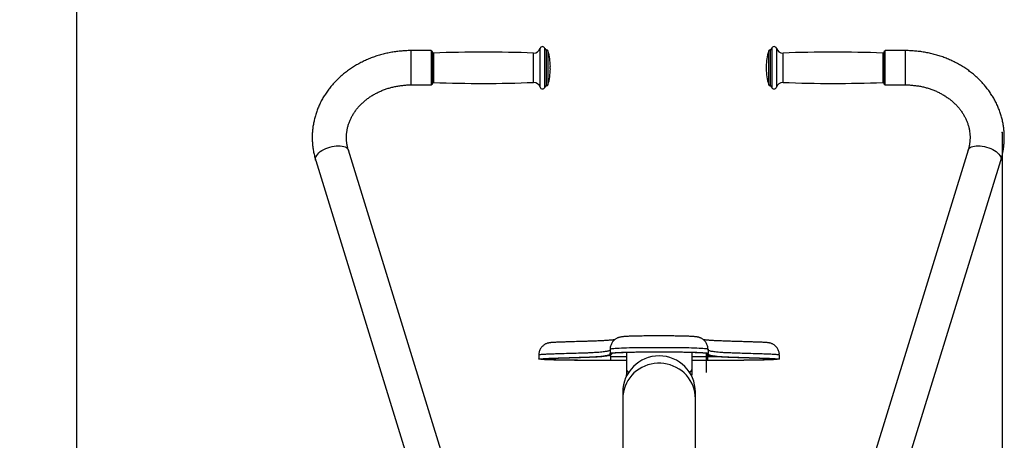
# Model space of a CAD drawing. Extents: x -159663 to -151263, y -87410 to -81470.
# Drawn here: x -156992 to -155784, y -83396 to -82880 of the extents above; entities that cross this region are included whole.
import ezdxf

# ---------------------------------------------------------------- set-up
doc = ezdxf.new("R2010")
doc.units = 0
doc.header["$MEASUREMENT"] = 0
doc.layers.get('Defpoints').update_dxf_attribs({"linetype": 'CONTINUOUS'})
doc.layers.add('FORMAT', color=7, linetype='CONTINUOUS')
doc.styles.get("Standard").update_dxf_attribs({"font": 'arial.ttf', "height": 40})
doc.styles.add('样式_1', font='arial.ttf', dxfattribs={"height": 100})
doc.dimstyles.new('副本 STANDAR字体放大2倍', dxfattribs={"dimtxt": 40, "dimasz": 0.18, "dimexe": 0.18, "dimexo": 0.0625, "dimgap": 1, "dimtad": 1, "dimdec": 0, "dimzin": 0, "dimdsep": 46, "dimtxsty": 'Standard', "dimcen": 0.09, "dimadec": 0, "dimazin": 0, "dimtfac": 1, "dimtdec": 0, "dimtofl": 0, "dimtmove": 0, "dimatfit": 3, "dimfxl": 1, "dimtolj": 1, "dimtzin": 0, "dimarcsym": 0})

# ---------------------------------------------------------------- blocks, each defined once
blk = doc.blocks.new('*D95')
at = {"layer": 'Defpoints', "color": 0, "transparency": 16777216}
for p in [(-158198.8, -83018.2), (-155787, -83018.2), (-155787, -84260)]:
    blk.add_point(p, dxfattribs=at)
at = {"layer": 'FORMAT', "color": 0, "lineweight": -2, "transparency": 16777216}
for p, q in [((-158198.8, -83018.3), (-158198.8, -84260.2)), ((-155787, -83018.3), (-155787, -84260.2)), ((-158198.6, -84260), (-155787.2, -84260))]:
    blk.add_line(p, q, dxfattribs=at)
at = {"layer": 'FORMAT', "color": 0, "transparency": 16777216}
for points in [[(-158198.6, -84260), (-158198.6, -84260), (-158198.8, -84260)], [(-155787.2, -84260), (-155787.2, -84260), (-155787, -84260)]]:
    blk.add_solid(points, dxfattribs=at)
at = {"layer": 'FORMAT', "color": 0, "transparency": 16777216, "insert": (-156985.4, -84158.6), "char_height": 100, "attachment_point": 2, "style": '样式_1'}
blk.add_mtext('\\A1;2412', dxfattribs=at)

msp = doc.modelspace()

# ---------------------------------------------------------------- linework, layer by layer
at = {"layer": 'FORMAT'}
for p, q in [((-156921.6, -83691.6), (-156921.6, -82167.6)), ((-156487, -82917.7), (-156512, -82917.7)), ((-156512, -82917.7), (-156512, -82927.8)), ((-156487, -82917.7), (-156487, -82927.8)), ((-156353.6, -82962.5), (-156353.6, -82914.9)), ((-156347.8, -82962.3), (-156347.8, -82915.1)), ((-156345.7, -82916.7), (-156345.8, -82916.7)), ((-156345.8, -82960.7), (-156345.8, -82916.7)), ((-156345.7, -82960.7), (-156345.7, -82916.7)), ((-156343.8, -82959.3), (-156343.8, -82918.2)), ((-156073.5, -82918.2), (-156073.5, -82959.3)), ((-156071.5, -82916.7), (-156071.6, -82916.7)), ((-156071.6, -82916.7), (-156071.6, -82960.7)), ((-156071.5, -82916.7), (-156071.5, -82960.7)), ((-156069.5, -82915.1), (-156069.5, -82962.3)), ((-156063.7, -82914.9), (-156063.7, -82962.5)), ((-155905.3, -82917.7), (-155930.3, -82917.7)), ((-155930.3, -82959.7), (-155930.3, -82917.7)), ((-155905.3, -82959.7), (-155905.3, -82917.7)), ((-156512, -82927.8), (-156512, -82959.7)), ((-156487, -82927.8), (-156487, -82959.7)), ((-156485.1, -82957.5), (-156485.1, -82919.9)), ((-156484, -82956.7), (-156484, -82920.7)), ((-156361.6, -82956.7), (-156361.6, -82920.7)), ((-156055.7, -82920.7), (-156055.7, -82956.7)), ((-155933.2, -82920.7), (-155933.2, -82956.7)), ((-155932.2, -82919.9), (-155932.2, -82957.5)), ((-156341, -82940.2), (-156341, -82937.2)), ((-156076.3, -82937.2), (-156076.3, -82940.2)), ((-156512, -82959.7), (-156487, -82959.7)), ((-156345.8, -82960.7), (-156345.7, -82960.7)), ((-156071.6, -82960.7), (-156071.5, -82960.7)), ((-155930.3, -82959.7), (-155905.3, -82959.7)), ((-156430.3, -83553.2), (-156588.6, -83039.9)), ((-155828.7, -83039.9), (-155987, -83553.2)), ((-156628.7, -83052.3), (-156470.4, -83565.6)), ((-155946.9, -83565.6), (-155788.6, -83052.3)), ((-156355.2, -83291), (-156355.2, -83296)), ((-156267.6, -83284), (-156267.6, -83289)), ((-156267.1, -83292.7), (-156267.1, -83283.8)), ((-156267.1, -83292.7), (-156267.1, -83297.7)), ((-156267.1, -83292.7), (-156247.6, -83292.7)), ((-156247.6, -83287.6), (-156247.6, -83308.6)), ((-156167.6, -83287.6), (-156167.6, -83308.6)), ((-156167.6, -83292.7), (-156148.1, -83292.7)), ((-156149.9, -83288.8), (-156149.9, -83312.6)), ((-156148.1, -83290.8), (-156148.1, -83292.7)), ((-156148.1, -83292.7), (-156148.1, -83297.7)), ((-156147.6, -83284), (-156147.6, -83289)), ((-156060.1, -83296), (-156060.1, -83291)), ((-156247.6, -83297.7), (-156267.1, -83297.7)), ((-156247.6, -83297.7), (-156267.1, -83297.7)), ((-156148.1, -83297.7), (-156167.6, -83297.7)), ((-156148.1, -83297.7), (-156167.6, -83297.7)), ((-156247.6, -83308.8), (-156247.6, -83308.6)), ((-156247.6, -83308.8), (-156247.6, -83315.2)), ((-156247.6, -83315.4), (-156247.6, -83315.2)), ((-156244.6, -83311.6), (-156244.5, -83311.6)), ((-156244.6, -83311.6), (-156244.6, -83311.7)), ((-156170.6, -83311.6), (-156170.7, -83311.6)), ((-156170.6, -83311.7), (-156170.6, -83311.6)), ((-156167.6, -83308.6), (-156167.6, -83308.8)), ((-156167.6, -83308.8), (-156167.6, -83315.2)), ((-156167.6, -83315.2), (-156167.6, -83315.4)), ((-156252.1, -83336.5), (-156252.1, -83344.3)), ((-156163.1, -83344.3), (-156163.1, -83336.5)), ((-156252.1, -83344.3), (-156252.1, -83467.3)), ((-156163.1, -83467.3), (-156163.1, -83344.3))]:
    msp.add_line(p, q, dxfattribs=at)
at = {"layer": 'FORMAT', "flags": 128}
for points in [[(-156628.7, -83052.3), (-156628.8, -83052.1), (-156628.9, -83050.7), (-156628.8, -83049.2), (-156628.3, -83047.7), (-156627.4, -83046.2), (-156626.2, -83044.6), (-156624.8, -83043.1), (-156623, -83041.6), (-156621, -83040.3), (-156618.8, -83039), (-156616.4, -83037.8), (-156613.9, -83036.8), (-156611.3, -83035.9), (-156608.6, -83035.2)], [(-156608.6, -83035.2), (-156606, -83034.7), (-156603.4, -83034.4), (-156600.9, -83034.3), (-156598.5, -83034.4), (-156596.3, -83034.7), (-156594.3, -83035.2), (-156592.5, -83035.8), (-156591.1, -83036.7), (-156589.9, -83037.7), (-156589, -83038.9), (-156588.6, -83039.9)], [(-155828.7, -83039.9), (-155828.3, -83038.9), (-155827.4, -83037.7), (-155826.2, -83036.7), (-155824.8, -83035.8), (-155823, -83035.2), (-155821, -83034.7), (-155818.8, -83034.4), (-155816.4, -83034.3), (-155813.9, -83034.4), (-155811.3, -83034.7), (-155808.6, -83035.2), (-155806, -83035.9), (-155803.4, -83036.8), (-155800.9, -83037.8), (-155798.5, -83039), (-155796.3, -83040.3), (-155794.3, -83041.6), (-155792.5, -83043.1), (-155791.1, -83044.6), (-155789.9, -83046.2), (-155789, -83047.7), (-155788.5, -83049.2), (-155788.3, -83050.7), (-155788.5, -83052.1), (-155788.6, -83052.3)], [(-156147.6, -83284), (-156147.8, -83283.8), (-156148.3, -83283.7), (-156149.2, -83283.5), (-156150.4, -83283.4), (-156152, -83283.3), (-156153.9, -83283.1), (-156156.1, -83283), (-156158.6, -83282.9), (-156161.4, -83282.8), (-156164.4, -83282.6), (-156167.7, -83282.5), (-156171.3, -83282.4), (-156175, -83282.4), (-156179, -83282.3), (-156183.1, -83282.2), (-156187.4, -83282.2), (-156191.7, -83282.1), (-156196.2, -83282.1), (-156200.8, -83282.1), (-156205.3, -83282.1), (-156209.9, -83282.1), (-156214.5, -83282.1), (-156219.1, -83282.1), (-156223.5, -83282.1), (-156227.9, -83282.2), (-156232.2, -83282.2), (-156236.3, -83282.3), (-156240.3, -83282.4), (-156244, -83282.4), (-156247.6, -83282.5), (-156250.9, -83282.6), (-156253.9, -83282.8), (-156256.7, -83282.9), (-156259.2, -83283), (-156261.4, -83283.1), (-156263.3, -83283.3), (-156264.8, -83283.4), (-156266.1, -83283.5), (-156266.9, -83283.7), (-156267.5, -83283.8), (-156267.6, -83284)], [(-156267.6, -83289), (-156267.5, -83288.8), (-156266.9, -83288.7), (-156266.1, -83288.5), (-156264.8, -83288.4), (-156263.3, -83288.3), (-156261.4, -83288.1), (-156259.2, -83288), (-156256.7, -83287.9), (-156253.9, -83287.7), (-156250.9, -83287.6), (-156247.6, -83287.5), (-156244, -83287.4), (-156240.3, -83287.4), (-156236.3, -83287.3), (-156232.2, -83287.2), (-156227.9, -83287.2), (-156223.5, -83287.1), (-156219.1, -83287.1), (-156214.5, -83287.1), (-156209.9, -83287.1), (-156205.3, -83287.1), (-156200.8, -83287.1), (-156196.2, -83287.1), (-156191.7, -83287.1), (-156187.4, -83287.2), (-156183.1, -83287.2), (-156179, -83287.3), (-156175, -83287.4), (-156171.3, -83287.4), (-156167.7, -83287.5), (-156164.4, -83287.6), (-156161.4, -83287.7), (-156158.6, -83287.9), (-156156.1, -83288), (-156153.9, -83288.1), (-156152, -83288.3), (-156150.4, -83288.4), (-156149.2, -83288.5), (-156148.3, -83288.7), (-156147.8, -83288.8), (-156147.6, -83289)], [(-156265.6, -83289), (-156265.5, -83288.8), (-156264.9, -83288.7), (-156264, -83288.5), (-156262.8, -83288.4), (-156261.2, -83288.3), (-156259.3, -83288.1), (-156257.1, -83288), (-156254.6, -83287.9), (-156251.7, -83287.8), (-156248.7, -83287.7), (-156245.3, -83287.6), (-156241.7, -83287.5), (-156237.9, -83287.4), (-156234, -83287.3), (-156229.8, -83287.3), (-156225.6, -83287.2), (-156221.2, -83287.2), (-156216.7, -83287.1), (-156212.2, -83287.1), (-156207.6, -83287.1), (-156203.1, -83287.1), (-156198.6, -83287.1), (-156194.1, -83287.2), (-156189.7, -83287.2), (-156185.4, -83287.3), (-156181.3, -83287.3), (-156177.3, -83287.4), (-156173.6, -83287.5), (-156170, -83287.6), (-156166.6, -83287.7), (-156163.5, -83287.8), (-156160.7, -83287.9), (-156158.2, -83288), (-156156, -83288.1), (-156154.1, -83288.3), (-156152.5, -83288.4), (-156151.2, -83288.5), (-156150.4, -83288.7), (-156149.8, -83288.8), (-156149.6, -83289)], [(-156163.1, -83344.3), (-156163.3, -83340.5), (-156163.9, -83336.6), (-156164.7, -83332.8), (-156166, -83329.1), (-156167.5, -83325.5), (-156169.4, -83322.1), (-156171.6, -83318.9), (-156174.1, -83315.8), (-156176.9, -83313), (-156179.9, -83310.5), (-156183.1, -83308.2), (-156186.6, -83306.2), (-156190.2, -83304.5), (-156193.9, -83303.1), (-156197.7, -83302.1), (-156201.7, -83301.4), (-156205.6, -83301.1), (-156209.6, -83301.1), (-156213.6, -83301.4), (-156217.5, -83302.1), (-156221.4, -83303.1), (-156225.1, -83304.5), (-156228.7, -83306.2), (-156232.2, -83308.2), (-156235.4, -83310.5), (-156238.4, -83313), (-156241.2, -83315.8), (-156243.6, -83318.9), (-156245.8, -83322.1), (-156247.7, -83325.5), (-156249.3, -83329.1), (-156250.5, -83332.8), (-156251.4, -83336.6), (-156252, -83340.5), (-156252.1, -83344.3), (-156252.1, -83344.3)], [(-156247.4, -83316.5), (-156247.6, -83316), (-156247.6, -83315.4)], [(-156167.6, -83315.4), (-156167.7, -83316), (-156167.9, -83316.5)]]:
    msp.add_lwpolyline(points, dxfattribs=at)
at = {"layer": 'FORMAT'}
for centre, radius, start, end in [((-156488, -82920.7), 3, 14.9832, 70.5288), ((-156361.3, -82912.7), 8, 267.7703, 344.2062), ((-156350.7, -82915.7), 3, 11.537, 164.2062), ((-156345.8, -82914.7), 2, 191.537, 270), ((-156345.7, -82918.7), 2, 15.9008, 90), ((-156415.9, -82938.7), 75, 1.146, 15.9008), ((-156001.3, -82938.7), 75, 164.0992, 178.854), ((-156071.6, -82918.7), 2, 90, 164.0992), ((-156071.5, -82914.7), 2, 270, 348.463), ((-156066.6, -82915.7), 3, 15.7938, 168.463), ((-156056, -82912.7), 8, 195.7938, 272.2297), ((-155929.3, -82920.7), 3, 109.4712, 165.0168), ((-156484.1, -82919.7), 1, 194.9832, 272.1971), ((-156423.3, -84504.4), 1584.9, 87.7703, 92.1971), ((-155994, -84504.4), 1584.9, 87.8029, 92.2297), ((-155933.2, -82919.7), 1, 267.8029, 345.0168), ((-156415.9, -82938.7), 75, 344.0992, 358.854), ((-156001.3, -82938.7), 75, 181.146, 195.9008), ((-156488, -82956.7), 3, 289.4712, 345.0168), ((-156484.1, -82957.7), 1, 87.8029, 165.0168), ((-156423.3, -81373), 1584.9, 267.8029, 272.2297), ((-156361.3, -82964.7), 8, 15.7938, 92.2297), ((-156350.7, -82961.7), 3, 195.7938, 348.463), ((-156345.8, -82962.7), 2, 90, 168.463), ((-156345.7, -82958.7), 2, 270, 344.0992), ((-156071.6, -82958.7), 2, 195.9008, 270), ((-156071.5, -82962.7), 2, 11.537, 90), ((-156066.6, -82961.7), 3, 191.537, 344.2062), ((-156056, -82964.7), 8, 87.7703, 164.2062), ((-155994, -81373), 1584.9, 267.7703, 272.1971), ((-155933.2, -82957.7), 1, 14.9832, 92.1971), ((-155929.3, -82956.7), 3, 194.9832, 250.5288), ((-156207.6, -83336.5), 44.5, 0, 180), ((-156244.6, -83308.6), 3, 180.0147, 270.0147), ((-156244.6, -83308.8), 3, 180.0145, 268.5661), ((-156244.6, -83315.2), 3, 180.0007, 204.5939), ((-156170.6, -83308.6), 3, 269.9853, 359.9853), ((-156170.6, -83308.8), 3, 271.4339, 359.9855), ((-156170.6, -83315.2), 3, 335.4061, 359.9993)]:
    msp.add_arc(centre, radius, start, end, dxfattribs=at)
for points, knots in [([(-156512, -82917.7), (-156513.1, -82917.7), (-156516.4, -82917.7), (-156521.7, -82918), (-156527.9, -82918.6), (-156534, -82919.4), (-156540.1, -82920.6), (-156546.1, -82922), (-156552.1, -82923.7), (-156557.9, -82925.6), (-156563.6, -82927.8), (-156569.2, -82930.3), (-156574.6, -82933), (-156579.9, -82936), (-156584.9, -82939.2), (-156589.8, -82942.6), (-156594.5, -82946.2), (-156599, -82950.1), (-156603.2, -82954.1), (-156607.2, -82958.4), (-156610.9, -82962.8), (-156614.4, -82967.4), (-156617.6, -82972.1), (-156620.5, -82976.9), (-156623.1, -82981.9), (-156625.4, -82987), (-156627.4, -82992.2), (-156629.1, -82997.5), (-156630.5, -83002.8), (-156631.6, -83008.2), (-156632.4, -83013.6), (-156632.9, -83019.1), (-156633, -83024.5), (-156632.8, -83030), (-156632.3, -83035.4), (-156631.5, -83040.8), (-156630.4, -83046.1), (-156629.4, -83049.9), (-156628.8, -83051.9), (-156628.7, -83052.3)], [0, 0, 0, 0, 0.015902, 0.044285, 0.072673, 0.101063, 0.129453, 0.157842, 0.186228, 0.214609, 0.242983, 0.271347, 0.299697, 0.32803, 0.356342, 0.384628, 0.412883, 0.441103, 0.469283, 0.497418, 0.525503, 0.553535, 0.58151, 0.609426, 0.637283, 0.665079, 0.692818, 0.720501, 0.748134, 0.775721, 0.80327, 0.830788, 0.858283, 0.885766, 0.913244, 0.940724, 0.968217, 0.994341, 1, 1, 1, 1]), ([(-155788.6, -83052.3), (-155788.3, -83051.2), (-155787.4, -83048.4), (-155786.3, -83043.8), (-155785.3, -83038.4), (-155784.7, -83033), (-155784.3, -83027.5), (-155784.3, -83022.1), (-155784.6, -83016.6), (-155785.2, -83011.2), (-155786.1, -83005.8), (-155787.3, -83000.4), (-155788.9, -82995.2), (-155790.7, -82990), (-155792.8, -82984.8), (-155795.3, -82979.8), (-155798, -82974.9), (-155801, -82970.2), (-155804.3, -82965.5), (-155807.8, -82961.1), (-155811.6, -82956.7), (-155815.6, -82952.6), (-155819.9, -82948.6), (-155824.4, -82944.9), (-155829.2, -82941.3), (-155834.1, -82938), (-155839.2, -82934.9), (-155844.5, -82932.1), (-155850, -82929.4), (-155855.6, -82927.1), (-155861.3, -82924.9), (-155867.2, -82923.1), (-155873.1, -82921.5), (-155879.2, -82920.2), (-155885.3, -82919.1), (-155891.4, -82918.4), (-155897.5, -82917.9), (-155902.2, -82917.7), (-155904.7, -82917.7), (-155905.3, -82917.7)], [0, 0, 0, 0, 0.016363, 0.043965, 0.071537, 0.099074, 0.126583, 0.154073, 0.181553, 0.209031, 0.236515, 0.264014, 0.291538, 0.319093, 0.346689, 0.374329, 0.402018, 0.429761, 0.457559, 0.485413, 0.513322, 0.541285, 0.569299, 0.597362, 0.62547, 0.653619, 0.681805, 0.710024, 0.738272, 0.766544, 0.794839, 0.823151, 0.85148, 0.879821, 0.908174, 0.936536, 0.964906, 0.991797, 1, 1, 1, 1]), ([(-156588.6, -83039.9), (-156588.8, -83039.3), (-156589.3, -83037.4), (-156590.1, -83034.2), (-156590.7, -83030.2), (-156591, -83026.1), (-156591, -83022.1), (-156590.6, -83018), (-156590, -83014), (-156589, -83010), (-156587.8, -83006.1), (-156586.2, -83002.2), (-156584.4, -82998.5), (-156582.2, -82994.8), (-156579.8, -82991.3), (-156577.2, -82987.9), (-156574.2, -82984.6), (-156571.1, -82981.5), (-156567.7, -82978.6), (-156564.1, -82975.8), (-156560.3, -82973.2), (-156556.3, -82970.9), (-156552.1, -82968.7), (-156547.8, -82966.7), (-156543.3, -82965), (-156538.7, -82963.5), (-156534.1, -82962.3), (-156529.3, -82961.3), (-156524.4, -82960.5), (-156519.5, -82960), (-156515.3, -82959.7), (-156512.8, -82959.7), (-156512, -82959.7)], [0, 0, 0, 0, 0.016017, 0.051519, 0.087157, 0.122979, 0.158927, 0.19493, 0.230887, 0.266727, 0.302392, 0.337842, 0.373055, 0.408025, 0.44276, 0.477274, 0.511591, 0.545734, 0.579727, 0.613595, 0.647357, 0.681033, 0.71464, 0.748192, 0.7817, 0.815173, 0.84862, 0.882046, 0.915456, 0.948853, 0.98224, 1, 1, 1, 1]), ([(-155905.3, -82959.7), (-155904.5, -82959.7), (-155902.1, -82959.7), (-155898, -82960), (-155893.1, -82960.5), (-155888.2, -82961.2), (-155883.5, -82962.2), (-155878.8, -82963.5), (-155874.2, -82964.9), (-155869.7, -82966.6), (-155865.4, -82968.6), (-155861.3, -82970.7), (-155857.3, -82973.1), (-155853.5, -82975.6), (-155849.9, -82978.3), (-155846.5, -82981.2), (-155843.4, -82984.3), (-155840.5, -82987.5), (-155837.8, -82990.8), (-155835.4, -82994.3), (-155833.3, -82997.9), (-155831.4, -83001.5), (-155829.8, -83005.3), (-155828.5, -83009.2), (-155827.5, -83013.1), (-155826.8, -83017.1), (-155826.4, -83021.1), (-155826.3, -83025.2), (-155826.5, -83029.2), (-155827.1, -83033.3), (-155827.8, -83036.8), (-155828.5, -83039), (-155828.7, -83039.9)], [0, 0, 0, 0, 0.016397, 0.049765, 0.083132, 0.116497, 0.14986, 0.183226, 0.216598, 0.249981, 0.283382, 0.316807, 0.350269, 0.383779, 0.417351, 0.451003, 0.484755, 0.518629, 0.552649, 0.586841, 0.621228, 0.655836, 0.690681, 0.725774, 0.761115, 0.796687, 0.832456, 0.868371, 0.904365, 0.940345, 0.976229, 1, 1, 1, 1]), ([(-156147.6, -83284), (-156147.7, -83283.3), (-156147.7, -83281.9), (-156148.2, -83279.9), (-156148.9, -83278), (-156149.7, -83276.2), (-156150.8, -83274.7), (-156152, -83273.3), (-156153.3, -83272.2), (-156154.6, -83271.3), (-156155.8, -83270.5), (-156157, -83270), (-156158, -83269.6), (-156159, -83269.3), (-156159.8, -83269.1), (-156160.7, -83269), (-156161.6, -83268.8), (-156162.9, -83268.6), (-156164.6, -83268.5), (-156166.6, -83268.3), (-156168.7, -83268.2), (-156171.1, -83268.1), (-156173.7, -83268), (-156176.5, -83267.9), (-156179.5, -83267.8), (-156182.7, -83267.8), (-156186, -83267.7), (-156189.4, -83267.7), (-156193, -83267.6), (-156196.7, -83267.6), (-156200.4, -83267.5), (-156204.2, -83267.5), (-156208, -83267.5), (-156211.8, -83267.5), (-156215.6, -83267.6), (-156219.3, -83267.6), (-156223, -83267.6), (-156226.5, -83267.7), (-156230, -83267.7), (-156233.2, -83267.8), (-156236.4, -83267.9), (-156239.3, -83267.9), (-156242, -83268), (-156244.5, -83268.1), (-156246.8, -83268.2), (-156248.9, -83268.4), (-156250.8, -83268.5), (-156252.4, -83268.6), (-156253.7, -83268.8), (-156254.8, -83269), (-156255.9, -83269.2), (-156256.8, -83269.5), (-156257.9, -83269.9), (-156259.2, -83270.4), (-156260.5, -83271.1), (-156262, -83272.1), (-156263.3, -83273.4), (-156264.6, -83274.9), (-156265.7, -83276.5), (-156266.6, -83278.4), (-156267.2, -83280.3), (-156267.6, -83282.2), (-156267.6, -83283.4), (-156267.6, -83284)], [0, 0, 0, 0, 0.011854, 0.023796, 0.035291, 0.046378, 0.05707, 0.067361, 0.077222, 0.086585, 0.095343, 0.103438, 0.111049, 0.118645, 0.126746, 0.136071, 0.147793, 0.164236, 0.193824, 0.216891, 0.23887, 0.262057, 0.284592, 0.306775, 0.328753, 0.350602, 0.372364, 0.394068, 0.415731, 0.437365, 0.458979, 0.48058, 0.502174, 0.523766, 0.54536, 0.566961, 0.588573, 0.610203, 0.631859, 0.653551, 0.675294, 0.697108, 0.719024, 0.741094, 0.763405, 0.786125, 0.809615, 0.834877, 0.852441, 0.868239, 0.877261, 0.885714, 0.894006, 0.902574, 0.912, 0.922294, 0.933153, 0.944364, 0.955806, 0.967393, 0.979069, 0.990798, 1, 1, 1, 1]), ([(-156262, -83272.3), (-156262.2, -83272.3), (-156262.8, -83272.4), (-156264, -83272.5), (-156265.7, -83272.7), (-156267.6, -83272.9), (-156269.8, -83273.1), (-156272.1, -83273.2), (-156274.5, -83273.4), (-156277, -83273.5), (-156279.8, -83273.6), (-156282.8, -83273.8), (-156286.4, -83273.9), (-156290.4, -83274.1), (-156295, -83274.2), (-156300.5, -83274.4), (-156307.6, -83274.6), (-156314.9, -83274.8), (-156321.6, -83275), (-156326.4, -83275.2), (-156330.3, -83275.3), (-156333.4, -83275.4), (-156336, -83275.6), (-156338.3, -83275.7), (-156340, -83275.8), (-156341.3, -83275.9), (-156342.3, -83276.1), (-156343.2, -83276.3), (-156344.2, -83276.5), (-156345.4, -83276.9), (-156346.8, -83277.5), (-156348.2, -83278.3), (-156349.7, -83279.4), (-156351.1, -83280.7), (-156352.3, -83282.2), (-156353.4, -83283.9), (-156354.2, -83285.8), (-156354.8, -83287.8), (-156355.1, -83289.5), (-156355.1, -83290.6), (-156355.1, -83291)], [0, 0, 0, 0, 0.0166995, 0.0617261, 0.1006255, 0.1376186, 0.176766, 0.214018, 0.2430231, 0.274004, 0.3033934, 0.3344783, 0.3675734, 0.4033023, 0.4426343, 0.4872787, 0.5409684, 0.6166334, 0.6648154, 0.7067419, 0.7394969, 0.7688697, 0.7952516, 0.8193044, 0.8451545, 0.8601044, 0.8689123, 0.8757796, 0.8827045, 0.8905779, 0.899903, 0.9101713, 0.9210462, 0.9324456, 0.9442129, 0.956215, 0.9683635, 0.9806021, 0.9928945, 1, 1, 1, 1]), ([(-156060.2, -83291), (-156060.2, -83290.6), (-156060.1, -83289.5), (-156060.4, -83287.7), (-156061, -83285.7), (-156061.8, -83283.9), (-156062.9, -83282.3), (-156064, -83280.9), (-156065.3, -83279.6), (-156066.6, -83278.6), (-156068, -83277.8), (-156069.3, -83277.1), (-156070.5, -83276.7), (-156071.5, -83276.4), (-156072.4, -83276.2), (-156073.1, -83276.1), (-156073.8, -83276), (-156074.6, -83275.9), (-156075.9, -83275.8), (-156077.7, -83275.6), (-156080.1, -83275.5), (-156082.8, -83275.4), (-156085.9, -83275.3), (-156089.8, -83275.1), (-156094.6, -83275), (-156100.8, -83274.8), (-156108.9, -83274.5), (-156116.8, -83274.3), (-156123.5, -83274.1), (-156127.7, -83274), (-156131.2, -83273.8), (-156134.3, -83273.7), (-156137.2, -83273.6), (-156139.9, -83273.4), (-156142.3, -83273.3), (-156144.6, -83273.1), (-156146.7, -83273), (-156148.7, -83272.8), (-156150.5, -83272.6), (-156152, -83272.4), (-156152.8, -83272.3), (-156153.2, -83272.3)], [0, 0, 0, 0, 0.0070288, 0.0198347, 0.0321371, 0.0439851, 0.0554028, 0.0663956, 0.0769531, 0.0870469, 0.0966212, 0.1055671, 0.1136886, 0.1203995, 0.1261913, 0.1323687, 0.1392287, 0.1479277, 0.1608331, 0.1881297, 0.2132439, 0.2395296, 0.2678873, 0.3003104, 0.3415532, 0.3926013, 0.4538546, 0.5422299, 0.5870047, 0.6213694, 0.6514653, 0.6834263, 0.7143201, 0.7456102, 0.7774426, 0.8104892, 0.8457338, 0.8825258, 0.9210504, 0.9614889, 1, 1, 1, 1]), ([(-156267.1, -83297.7), (-156270.7, -83297.7), (-156277.6, -83297.7), (-156287.8, -83297.7), (-156297.6, -83297.7), (-156307, -83297.6), (-156315.8, -83297.5), (-156324, -83297.4), (-156331.6, -83297.3), (-156338.3, -83297.1), (-156344.1, -83296.9), (-156348.8, -83296.7), (-156352.2, -83296.4), (-156354.4, -83296.2), (-156355.4, -83296), (-156354.9, -83295.8), (-156353, -83295.6), (-156350, -83295.4), (-156346, -83295.2), (-156340.9, -83295), (-156334.8, -83294.8), (-156327.7, -83294.5), (-156319.9, -83294.3), (-156312.8, -83294.1), (-156306.5, -83293.9), (-156301.2, -83293.7), (-156296, -83293.6), (-156291.2, -83293.4), (-156286.6, -83293.1), (-156282.4, -83292.8), (-156278.7, -83292.5), (-156275.8, -83292.2), (-156273.4, -83291.8), (-156271.6, -83291.5), (-156270.2, -83291.2), (-156269.3, -83290.9), (-156268.6, -83290.7), (-156268.1, -83290.4), (-156267.7, -83290.3), (-156267.5, -83290.1), (-156267.4, -83290), (-156267.4, -83289.8), (-156267.4, -83289.7), (-156267.5, -83289.6), (-156267.5, -83289.5), (-156267.6, -83289.3), (-156267.6, -83289.2), (-156267.6, -83289), (-156267.6, -83289)], [0, 0, 0, 0, 0.029335, 0.057566, 0.084667, 0.110719, 0.13596, 0.160816, 0.185489, 0.209838, 0.233646, 0.256675, 0.27737, 0.297089, 0.315854, 0.333988, 0.352266, 0.37135, 0.391654, 0.413387, 0.43949, 0.467396, 0.496956, 0.52798, 0.548137, 0.568736, 0.589723, 0.611152, 0.633187, 0.662104, 0.691764, 0.72175, 0.75154, 0.780535, 0.807613, 0.832657, 0.855001, 0.873994, 0.889978, 0.903432, 0.915249, 0.926322, 0.937541, 0.947037, 0.957602, 0.969663, 0.983653, 1, 1, 1, 1]), ([(-156267.8, -83284.8), (-156267.8, -83284.9), (-156267.9, -83285.2), (-156268.5, -83285.6), (-156269.8, -83286.1), (-156271.6, -83286.5), (-156273.5, -83286.9), (-156276.1, -83287.2), (-156279.3, -83287.6), (-156283.2, -83287.9), (-156288.1, -83288.2), (-156293.8, -83288.5), (-156301.9, -83288.8), (-156312.2, -83289.1), (-156322.5, -83289.4), (-156331, -83289.6), (-156337.9, -83289.9), (-156344.2, -83290.1), (-156349, -83290.3), (-156352.5, -83290.5), (-156354.4, -83290.7), (-156355.2, -83290.9), (-156355.1, -83291), (-156355.1, -83291)], [0, 0, 0, 0, 0.040154, 0.117831, 0.195443, 0.245973, 0.296665, 0.347311, 0.3978, 0.448159, 0.494129, 0.540264, 0.586253, 0.659314, 0.732402, 0.776418, 0.820545, 0.864467, 0.908202, 0.937841, 0.967423, 0.992963, 1, 1, 1, 1]), ([(-156267.1, -83297.7), (-156271.1, -83297.7), (-156278.9, -83297.7), (-156290.7, -83297.6), (-156301, -83297.6), (-156309.7, -83297.5), (-156316.9, -83297.5), (-156323.7, -83297.4), (-156330, -83297.2), (-156335.9, -83297.1), (-156340.8, -83296.9), (-156344.7, -83296.7), (-156347.8, -83296.6), (-156350.4, -83296.4), (-156352.2, -83296.2), (-156353.3, -83296.1), (-156353.1, -83295.9), (-156351.9, -83295.7), (-156350, -83295.5), (-156347.7, -83295.4), (-156343.9, -83295.2), (-156338.5, -83295), (-156331.2, -83294.7), (-156323.4, -83294.5), (-156315.4, -83294.2), (-156307.8, -83294), (-156300.6, -83293.8), (-156294.2, -83293.6), (-156288.4, -83293.3), (-156283.5, -83293.1), (-156279.6, -83292.8), (-156276.3, -83292.5), (-156273.6, -83292.2), (-156271.5, -83291.9), (-156269.4, -83291.5), (-156267.6, -83291), (-156266.4, -83290.5), (-156265.8, -83290), (-156265.6, -83289.5), (-156265.6, -83289.1), (-156265.6, -83289)], [0, 0, 0, 0, 0.0328503, 0.0656985, 0.098465, 0.1194099, 0.1403968, 0.1612969, 0.1823197, 0.203417, 0.2244413, 0.2406914, 0.2569774, 0.2732051, 0.2895361, 0.3058426, 0.3223178, 0.3388081, 0.3526265, 0.3665025, 0.3803605, 0.4103675, 0.4404272, 0.4706136, 0.5008562, 0.5310169, 0.5576198, 0.5843139, 0.6108894, 0.6373301, 0.6647955, 0.6923346, 0.7199569, 0.7476026, 0.7751576, 0.8200536, 0.8649856, 0.9099869, 0.9550196, 1, 1, 1, 1]), ([(-156149.6, -83289), (-156149.6, -83289.1), (-156149.7, -83289.5), (-156149.5, -83290), (-156148.9, -83290.5), (-156147.6, -83291.1), (-156145.7, -83291.5), (-156143.4, -83291.9), (-156140.8, -83292.3), (-156137.5, -83292.6), (-156133.6, -83292.9), (-156128.9, -83293.2), (-156123.6, -83293.5), (-156117.6, -83293.7), (-156111.2, -83293.9), (-156103.5, -83294.1), (-156094.5, -83294.4), (-156085.7, -83294.7), (-156078.3, -83294.9), (-156072.4, -83295.2), (-156067.8, -83295.4), (-156064.7, -83295.6), (-156062.7, -83295.8), (-156062, -83296), (-156062.4, -83296.2), (-156064.2, -83296.4), (-156066.9, -83296.6), (-156070.4, -83296.7), (-156074.5, -83296.9), (-156079, -83297.1), (-156084.1, -83297.2), (-156089.6, -83297.3), (-156095.6, -83297.4), (-156102.1, -83297.5), (-156109, -83297.6), (-156117.2, -83297.6), (-156126.7, -83297.6), (-156137.4, -83297.7), (-156144.6, -83297.7), (-156148.1, -83297.7)], [0, 0, 0, 0, 0.045442, 0.090939, 0.136403, 0.181795, 0.227149, 0.258533, 0.289982, 0.321372, 0.352677, 0.378258, 0.403951, 0.429813, 0.455743, 0.481524, 0.519871, 0.558211, 0.583638, 0.609069, 0.634389, 0.651241, 0.668062, 0.685116, 0.702175, 0.721284, 0.740427, 0.758568, 0.776775, 0.794935, 0.813518, 0.832148, 0.850723, 0.870508, 0.890361, 0.910189, 0.940093, 0.970046, 1, 1, 1, 1]), ([(-156147.6, -83289), (-156147.6, -83289), (-156147.7, -83289.2), (-156147.7, -83289.3), (-156147.8, -83289.5), (-156147.8, -83289.6), (-156147.9, -83289.7), (-156147.9, -83289.8), (-156147.9, -83290), (-156147.8, -83290.1), (-156147.6, -83290.3), (-156147.2, -83290.4), (-156146.8, -83290.6), (-156146.3, -83290.8), (-156145.5, -83291.1), (-156144.6, -83291.3), (-156143.3, -83291.6), (-156141.6, -83291.9), (-156139.4, -83292.2), (-156136.4, -83292.5), (-156132.8, -83292.8), (-156128.6, -83293.1), (-156123.8, -83293.4), (-156118.7, -83293.6), (-156113.1, -83293.8), (-156107.5, -83293.9), (-156101.9, -83294.1), (-156095.5, -83294.3), (-156088.4, -83294.5), (-156080.8, -83294.8), (-156074.4, -83295), (-156069.2, -83295.2), (-156065.2, -83295.4), (-156062.2, -83295.6), (-156060.4, -83295.8), (-156059.9, -83296), (-156060.8, -83296.2), (-156063, -83296.4), (-156066.5, -83296.7), (-156071.2, -83296.9), (-156077, -83297.1), (-156083.7, -83297.3), (-156091.2, -83297.4), (-156099.5, -83297.5), (-156108.3, -83297.6), (-156117.7, -83297.7), (-156127.4, -83297.7), (-156137.7, -83297.7), (-156144.6, -83297.7), (-156148.1, -83297.7)], [0, 0, 0, 0, 0.017258, 0.031893, 0.044418, 0.055347, 0.065191, 0.074464, 0.085357, 0.097015, 0.110282, 0.126006, 0.141892, 0.160256, 0.180712, 0.202848, 0.226264, 0.250571, 0.279858, 0.309306, 0.338422, 0.366816, 0.390164, 0.412842, 0.435039, 0.456792, 0.478033, 0.498697, 0.529858, 0.559221, 0.586613, 0.608345, 0.62865, 0.647733, 0.666011, 0.684146, 0.702911, 0.72263, 0.743325, 0.766354, 0.790162, 0.814511, 0.839184, 0.86404, 0.889281, 0.915333, 0.942434, 0.970665, 1, 1, 1, 1]), ([(-156148.1, -83292.7), (-156146.3, -83292.7), (-156142.5, -83292.7), (-156138.8, -83292.7), (-156137, -83292.7)], [0, 0, 0, 0, 0.503468, 1, 1, 1, 1]), ([(-156060.3, -83291), (-156060.3, -83290.9), (-156060.3, -83290.8), (-156061.7, -83290.7), (-156063.9, -83290.5), (-156067, -83290.3), (-156071.5, -83290.1), (-156077.4, -83289.9), (-156084.8, -83289.6), (-156093.4, -83289.4), (-156103.1, -83289.1), (-156112.3, -83288.8), (-156119.6, -83288.5), (-156124.9, -83288.3), (-156129.5, -83288.1), (-156133.7, -83287.8), (-156137.2, -83287.4), (-156140.3, -83287.1), (-156142.7, -83286.7), (-156144.9, -83286.3), (-156146.5, -83285.8), (-156147.3, -83285.2), (-156147.5, -83284.9), (-156147.5, -83284.8)], [0, 0, 0, 0, 0.020532, 0.046703, 0.072911, 0.102223, 0.131566, 0.179359, 0.22725, 0.275144, 0.341264, 0.407369, 0.447712, 0.488247, 0.528776, 0.56911, 0.621932, 0.67488, 0.727915, 0.780855, 0.864793, 0.948819, 1, 1, 1, 1])]:
    msp.add_open_spline(points, degree=3, knots=knots, dxfattribs=at)
msp.add_point((-155787, -83018.2), dxfattribs=at)

# ---------------------------------------------------------------- dimensions: what is measured, and where the dimension line sits
dim = msp.add_linear_dim(base=(-155787, -84260), p1=(-158198.8, -83018.2), p2=(-155787, -83018.2), angle=0, dimstyle='副本 STANDAR字体放大2倍', override={"dimtxsty": '样式_1'}, dxfattribs=at)
dim.commit()
dim.dimension.update_dxf_attribs({"geometry": '*D95', "text_midpoint": (-156985.4, -84260), "dimtype": 160})

doc.saveas('drawing.dxf')
